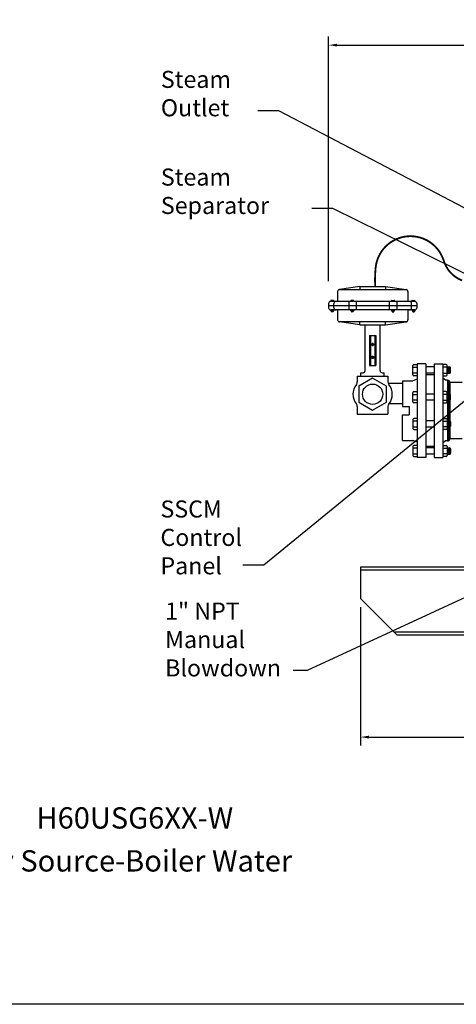
# Model space of a CAD drawing. Extents: x -33 to 199, y -8 to 171.
# Drawn here: x 53 to 104, y -8 to 108 of the extents above; entities that cross this region are included whole.
import ezdxf
from ezdxf.enums import TextEntityAlignment as Align

# ---------------------------------------------------------------- set-up
doc = ezdxf.new("R2010")
doc.units = 0
doc.header["$LTSCALE"] = 1.5
doc.header["$MEASUREMENT"] = 0
doc.linetypes.add('CENTER', pattern=[2, 1.25, -0.25, 0.25, -0.25])
doc.layers.get('0').update_dxf_attribs({"color": 250, "linetype": 'CONTINUOUS'})
doc.layers.get('Defpoints').update_dxf_attribs({"linetype": 'CONTINUOUS'})
for name, color, linetype in [('1', 1, 'CONTINUOUS'), ('C', 3, 'CENTER'), ('DIM-TEXT', 3, 'CONTINUOUS')]:
    doc.layers.add(name, color=color, linetype=linetype)
doc.styles.add('TXT', font='txt')
doc.dimstyles.get("Standard").update_dxf_attribs({"dimtxt": 2, "dimasz": 1, "dimexe": 1, "dimexo": 1, "dimgap": 1, "dimtad": 0, "dimtih": 1, "dimtoh": 1, "dimdec": 0, "dimzin": 0, "dimdsep": 46, "dimtxsty": 'Standard', "dimcen": 0.09, "dimclrt": 4, "dimadec": 0, "dimazin": 0, "dimtfac": 1, "dimtdec": 0, "dimtofl": 0, "dimtmove": 0, "dimatfit": 3, "dimfxl": 0, "dimtolj": 1, "dimtzin": 0, "dimarcsym": 0})

# ---------------------------------------------------------------- blocks, each defined once
blk = doc.blocks.new('*D9')
at = {"layer": 'Defpoints', "color": 0}
for p in [(92.89, 39.67), (156.89, 39.67), (156.89, 23.41)]:
    blk.add_point(p, dxfattribs=at)
at = {"layer": 'DIM-TEXT', "color": 0, "lineweight": -2}
for p, q in [((92.89, 38.67), (92.89, 22.41)), ((156.89, 38.67), (156.89, 22.41)), ((93.89, 23.41), (121.56, 23.41)), ((155.89, 23.41), (128.22, 23.41))]:
    blk.add_line(p, q, dxfattribs=at)
at = {"layer": 'DIM-TEXT', "color": 0}
for points in [[(93.89, 23.58), (93.89, 23.25), (92.89, 23.41)], [(155.89, 23.58), (155.89, 23.25), (156.89, 23.41)]]:
    blk.add_solid(points, dxfattribs=at)
at = {"layer": 'DIM-TEXT', "color": 4, "insert": (124.89, 23.41), "char_height": 2, "attachment_point": 5}
blk.add_mtext('\\A1;64"', dxfattribs=at)
blk = doc.blocks.new('*D12')
at = {"layer": 'Defpoints', "color": 0}
for p in [(89.14, 104.59), (156.82, 77.36), (89.14, 75.89)]:
    blk.add_point(p, dxfattribs=at)
at = {"layer": 'DIM-TEXT', "color": 0, "lineweight": -2}
for p, q in [((89.14, 76.89), (89.14, 105.59)), ((156.82, 78.36), (156.82, 105.59)), ((90.14, 104.59), (111.98, 104.59)), ((155.82, 104.59), (133.98, 104.59))]:
    blk.add_line(p, q, dxfattribs=at)
at = {"layer": 'DIM-TEXT', "color": 0}
for points in [[(90.14, 104.75), (90.14, 104.42), (89.14, 104.59)], [(155.82, 104.75), (155.82, 104.42), (156.82, 104.59)]]:
    blk.add_solid(points, dxfattribs=at)
at = {"layer": 'DIM-TEXT', "color": 4, "insert": (122.98, 104.59), "char_height": 2, "attachment_point": 5}
blk.add_mtext('\\A1;70"\\Papproximate', dxfattribs=at)
blk = doc.blocks.new('*X14')
at = {"color": 0}
for p, q in [((68.61, 34.56), (68.64, 34.59)), ((68.61, 34.4), (68.75, 34.54)), ((68.86, 34.24), (68.61, 34.49)), ((68.61, 34.24), (68.83, 34.46)), ((68.61, 34.08), (68.86, 34.33)), ((68.86, 34.08), (68.61, 34.33)), ((68.61, 33.92), (68.86, 34.17)), ((68.86, 33.92), (68.61, 34.17)), ((68.61, 33.76), (68.86, 34.01)), ((68.86, 33.76), (68.61, 34.01)), ((68.61, 33.6), (68.86, 33.85)), ((68.86, 33.6), (68.61, 33.85)), ((68.61, 33.45), (68.86, 33.7)), ((68.86, 33.44), (68.61, 33.69)), ((68.61, 33.29), (68.86, 33.54)), ((68.86, 33.29), (68.61, 33.54)), ((68.85, 34.41), (68.67, 34.58)), ((68.61, 33.13), (68.86, 33.38)), ((68.86, 33.13), (68.61, 33.38)), ((68.61, 32.97), (68.86, 33.22)), ((68.86, 32.97), (68.61, 33.22)), ((68.61, 32.81), (68.86, 33.06)), ((68.86, 32.81), (68.61, 33.06)), ((68.61, 32.65), (68.86, 32.9)), ((68.86, 32.65), (68.61, 32.9)), ((68.61, 32.49), (68.86, 32.74)), ((68.86, 32.49), (68.61, 32.74)), ((68.61, 32.33), (68.86, 32.58)), ((68.86, 32.33), (68.61, 32.58)), ((68.61, 32.17), (68.86, 32.42)), ((68.86, 32.17), (68.61, 32.42)), ((68.61, 32.01), (68.86, 32.26)), ((68.86, 32.01), (68.61, 32.26)), ((68.61, 31.85), (68.86, 32.1)), ((68.86, 31.85), (68.61, 32.1)), ((68.61, 31.7), (68.86, 31.95)), ((68.86, 31.69), (68.61, 31.94)), ((68.61, 31.54), (68.86, 31.79)), ((68.86, 31.54), (68.61, 31.79)), ((68.61, 31.38), (68.86, 31.63)), ((68.86, 31.38), (68.61, 31.63)), ((68.61, 31.22), (68.86, 31.47)), ((68.86, 31.22), (68.61, 31.47)), ((68.61, 31.06), (68.86, 31.31)), ((68.86, 31.06), (68.61, 31.31)), ((68.61, 30.9), (68.86, 31.15)), ((68.86, 30.9), (68.61, 31.15)), ((68.61, 30.74), (68.86, 30.99)), ((68.86, 30.74), (68.61, 30.99)), ((68.61, 30.58), (68.86, 30.83)), ((68.86, 30.58), (68.61, 30.83)), ((68.61, 30.42), (68.86, 30.67)), ((68.86, 30.42), (68.61, 30.67)), ((68.61, 30.26), (68.86, 30.51)), ((68.86, 30.26), (68.61, 30.51)), ((68.61, 30.1), (68.86, 30.35)), ((68.86, 30.1), (68.61, 30.35)), ((68.61, 29.95), (68.86, 30.2)), ((68.86, 29.94), (68.61, 30.19)), ((68.61, 29.79), (68.86, 30.04)), ((68.86, 29.79), (68.61, 30.04)), ((68.61, 29.63), (68.86, 29.88)), ((68.86, 29.63), (68.61, 29.88)), ((68.61, 29.47), (68.86, 29.72)), ((68.86, 29.47), (68.61, 29.72)), ((68.61, 29.31), (68.86, 29.56)), ((68.86, 29.31), (68.61, 29.56)), ((68.61, 29.15), (68.86, 29.4)), ((68.86, 29.15), (68.61, 29.4)), ((68.61, 28.99), (68.86, 29.24)), ((68.86, 28.99), (68.61, 29.24)), ((68.61, 28.83), (68.86, 29.08)), ((68.86, 28.83), (68.61, 29.08)), ((68.61, 28.67), (68.86, 28.92)), ((68.86, 28.67), (68.61, 28.92)), ((68.61, 28.51), (68.86, 28.76)), ((68.86, 28.51), (68.61, 28.76)), ((68.61, 28.35), (68.86, 28.6)), ((68.86, 28.35), (68.61, 28.6)), ((68.61, 28.19), (68.86, 28.44)), ((68.86, 28.19), (68.61, 28.44)), ((68.61, 28.04), (68.86, 28.29)), ((68.86, 28.04), (68.61, 28.29)), ((68.61, 27.88), (68.86, 28.13)), ((68.86, 27.88), (68.61, 28.13)), ((68.61, 27.72), (68.86, 27.97)), ((68.86, 27.72), (68.61, 27.97)), ((68.61, 27.56), (68.86, 27.81)), ((68.82, 27.59), (68.61, 27.81)), ((68.75, 27.51), (68.61, 27.65)), ((68.63, 27.47), (68.61, 27.49)), ((68.68, 27.48), (68.84, 27.64))]:
    blk.add_line(p, q, dxfattribs=at)

msp = doc.modelspace()

# ---------------------------------------------------------------- linework, layer by layer
for p, q in [((92.82, 76.27), (90.41, 75.93)), ((92.82, 76.27), (95.82, 76.27)), ((92.82, 76.27), (92.82, 75.9)), ((95.82, 76.27), (98.23, 75.93)), ((95.82, 76.27), (95.82, 75.9)), ((90.2, 75.68), (90.2, 74.52)), ((90.32, 75.9), (98.32, 75.9)), ((98.45, 75.68), (98.45, 74.52)), ((89.14, 74.27), (89.14, 73.77)), ((99.51, 74.02), (89.14, 74.02)), ((99.26, 74.52), (89.39, 74.52)), ((89.76, 73.77), (89.76, 74.27)), ((91.5, 74.52), (91.5, 73.52)), ((92.38, 74.52), (92.38, 73.52)), ((96.27, 74.52), (96.27, 73.52)), ((97.14, 74.52), (97.14, 73.52)), ((98.89, 73.77), (98.89, 74.27)), ((99.51, 74.27), (99.51, 73.77)), ((99.26, 73.52), (89.39, 73.52)), ((90.2, 73.52), (90.2, 72.36)), ((98.45, 73.52), (98.45, 72.36)), ((90.32, 72.15), (98.32, 72.15)), ((92.82, 71.77), (90.41, 72.12)), ((92.82, 71.77), (92.82, 72.15)), ((92.82, 71.77), (95.82, 71.77)), ((93.43, 66.4), (93.43, 71.77)), ((95.18, 66.4), (95.18, 71.77)), ((95.82, 71.77), (95.82, 72.15)), ((95.82, 71.77), (98.23, 72.12)), ((93.93, 70.52), (94.68, 70.52)), ((93.93, 70.52), (93.93, 67.02)), ((94.06, 70.52), (94.06, 67.02)), ((94.56, 70.52), (94.56, 67.02)), ((94.68, 70.52), (94.68, 67.02)), ((93.93, 67.02), (94.68, 67.02)), ((99.55, 67.21), (99.55, 56.21)), ((100.55, 67.21), (99.55, 67.21)), ((100.55, 67.21), (100.55, 56.21)), ((101.55, 67.21), (101.55, 56.21)), ((101.55, 67.21), (102.55, 67.21)), ((102.55, 67.21), (102.55, 56.21)), ((92.93, 65.77), (92.93, 66.15)), ((92.93, 66.15), (93.18, 66.15)), ((95.43, 66.15), (95.68, 66.15)), ((95.68, 65.77), (95.68, 66.15)), ((101.55, 66.83), (100.55, 66.83)), ((101.55, 66.09), (100.55, 66.09)), ((92.93, 65.77), (95.68, 65.77)), ((97.8, 65.21), (99.03, 65.21)), ((97.8, 65.21), (97.8, 62.21)), ((99.55, 65.4), (99.03, 65.21)), ((102.86, 65.27), (102.55, 65.52)), ((103.11, 65.27), (102.86, 65.27)), ((103.11, 65.27), (103.11, 58.15)), ((103.36, 65.02), (103.36, 58.4)), ((104.82, 65.02), (103.36, 65.02)), ((101.55, 63.66), (100.55, 63.66)), ((101.55, 62.92), (100.55, 62.92)), ((97.8, 62.21), (98.6, 62.21)), ((98.6, 62.21), (98.6, 61.21)), ((97.8, 61.21), (98.6, 61.21)), ((97.8, 58.21), (97.8, 61.21)), ((101.55, 60.51), (100.55, 60.51)), ((101.55, 59.76), (100.55, 59.76)), ((97.8, 58.21), (99.03, 58.21)), ((99.55, 58.02), (99.03, 58.21)), ((102.86, 58.15), (102.55, 57.9)), ((103.11, 58.15), (102.86, 58.15)), ((104.82, 58.4), (103.36, 58.4)), ((101.55, 57.34), (100.55, 57.34)), ((100.55, 56.21), (99.55, 56.21)), ((101.55, 56.59), (100.55, 56.59)), ((101.55, 56.21), (102.55, 56.21)), ((92.89, 43.36), (92.89, 39.67)), ((156.89, 43.36), (92.89, 43.36)), ((156.89, 42.99), (92.89, 42.99)), ((92.89, 39.67), (97.2, 35.36)), ((152.95, 35.74), (96.83, 35.74)), ((152.58, 35.36), (97.2, 35.36))]:
    msp.add_line(p, q)
at = {"linetype": 'Continuous', "const_width": 0.212}
msp.add_lwpolyline([(104.82, 76.98, -0.231262), (102.67, 79.27, 0.819488), (94.66, 78.47, 0.038206), (94.61, 76.27)], format="xyb", dxfattribs=at)
for centre in [(94.31, 69.46), (94.31, 67.96)]:
    msp.add_circle(centre, 0.125)
for centre, start, end in [((90.45, 75.68), 98.1301, 180), ((98.2, 75.68), 360, 81.8699), ((89.39, 74.27), 90, 180), ((90.01, 74.27), 90, 180), ((98.64, 74.27), 0, 90), ((99.26, 74.27), 360, 90), ((89.39, 73.77), 180, 270), ((90.01, 73.77), 180, 270), ((98.64, 73.77), 270, 0), ((99.26, 73.77), 270, 360), ((90.45, 72.36), 180, 261.8699), ((98.2, 72.36), 278.1301, 0), ((93.18, 66.4), 270, 360), ((95.43, 66.4), 180, 270), ((103.11, 65.02), 0, 90), ((103.11, 58.4), 270, 0)]:
    msp.add_arc(centre, 0.25, start, end)
at = {"layer": '1'}
for p, q in [((89.39, 74.6), (89.39, 74.52)), ((89.71, 74.63), (89.42, 74.63)), ((89.47, 74.63), (89.47, 74.52)), ((89.65, 74.52), (89.65, 74.63)), ((89.74, 74.52), (89.74, 74.6)), ((91.76, 74.6), (91.76, 74.52)), ((92.09, 74.63), (91.79, 74.63)), ((91.85, 74.63), (91.85, 74.52)), ((92.03, 74.52), (92.03, 74.63)), ((92.12, 74.52), (92.12, 74.6)), ((96.53, 74.52), (96.53, 74.6)), ((96.56, 74.63), (96.85, 74.63)), ((96.62, 74.52), (96.62, 74.63)), ((96.8, 74.63), (96.8, 74.52)), ((96.88, 74.6), (96.88, 74.52)), ((98.91, 74.52), (98.91, 74.6)), ((98.94, 74.63), (99.23, 74.63)), ((98.99, 74.52), (98.99, 74.63)), ((99.17, 74.63), (99.17, 74.52)), ((99.26, 74.6), (99.26, 74.52)), ((89.39, 73.44), (89.39, 73.52)), ((89.71, 73.41), (89.42, 73.41)), ((89.66, 73.38), (89.46, 73.41)), ((89.46, 73.41), (89.46, 73.34)), ((89.66, 73.38), (89.46, 73.4)), ((89.66, 73.37), (89.46, 73.4)), ((89.66, 73.36), (89.46, 73.39)), ((89.66, 73.36), (89.46, 73.38)), ((89.66, 73.34), (89.46, 73.37)), ((89.66, 73.35), (89.46, 73.37)), ((89.66, 73.33), (89.46, 73.36)), ((89.66, 73.33), (89.46, 73.35)), ((89.66, 73.32), (89.46, 73.35)), ((89.65, 73.31), (89.46, 73.34)), ((89.47, 73.41), (89.47, 73.52)), ((89.63, 73.31), (89.49, 73.31)), ((89.66, 73.39), (89.51, 73.41)), ((89.66, 73.4), (89.57, 73.41)), ((89.66, 73.4), (89.62, 73.41)), ((89.65, 73.52), (89.65, 73.41)), ((89.66, 73.41), (89.66, 73.34)), ((89.74, 73.52), (89.74, 73.44)), ((91.76, 73.44), (91.76, 73.52)), ((92.09, 73.41), (91.79, 73.41)), ((92.04, 73.38), (91.84, 73.41)), ((91.84, 73.41), (91.84, 73.34)), ((92.04, 73.37), (91.84, 73.4)), ((92.04, 73.38), (91.84, 73.4)), ((92.04, 73.36), (91.84, 73.39)), ((92.04, 73.36), (91.84, 73.38)), ((92.04, 73.35), (91.84, 73.37)), ((92.04, 73.34), (91.84, 73.37)), ((92.04, 73.33), (91.84, 73.36)), ((92.04, 73.32), (91.84, 73.35)), ((92.04, 73.33), (91.84, 73.35)), ((92.03, 73.31), (91.84, 73.34)), ((91.85, 73.41), (91.85, 73.52)), ((92.01, 73.31), (91.87, 73.31)), ((92.04, 73.39), (91.89, 73.41)), ((92.04, 73.4), (91.95, 73.41)), ((92.04, 73.4), (92, 73.41)), ((92.03, 73.52), (92.03, 73.41)), ((92.04, 73.41), (92.04, 73.34)), ((92.12, 73.52), (92.12, 73.44)), ((96.53, 73.52), (96.53, 73.44)), ((96.56, 73.41), (96.85, 73.41)), ((96.6, 73.4), (96.7, 73.41)), ((96.6, 73.38), (96.8, 73.41)), ((96.6, 73.39), (96.75, 73.41)), ((96.6, 73.4), (96.65, 73.41)), ((96.6, 73.41), (96.6, 73.34)), ((96.6, 73.38), (96.81, 73.4)), ((96.6, 73.37), (96.81, 73.4)), ((96.6, 73.36), (96.81, 73.39)), ((96.6, 73.36), (96.81, 73.38)), ((96.6, 73.34), (96.81, 73.37)), ((96.6, 73.35), (96.81, 73.37)), ((96.6, 73.33), (96.81, 73.36)), ((96.61, 73.33), (96.81, 73.35)), ((96.61, 73.32), (96.81, 73.35)), ((96.61, 73.31), (96.81, 73.34)), ((96.62, 73.52), (96.62, 73.41)), ((96.64, 73.31), (96.78, 73.31)), ((96.8, 73.41), (96.8, 73.52)), ((96.81, 73.41), (96.81, 73.34)), ((96.88, 73.44), (96.88, 73.52)), ((98.94, 73.52), (98.94, 73.44)), ((98.97, 73.41), (99.26, 73.41)), ((99.01, 73.39), (99.16, 73.41)), ((99.01, 73.38), (99.21, 73.41)), ((99.01, 73.4), (99.06, 73.41)), ((99.01, 73.41), (99.01, 73.34)), ((99.01, 73.4), (99.1, 73.41)), ((99.01, 73.37), (99.21, 73.4)), ((99.01, 73.38), (99.21, 73.4)), ((99.01, 73.36), (99.21, 73.39)), ((99.01, 73.36), (99.21, 73.38)), ((99.01, 73.35), (99.21, 73.37)), ((99.01, 73.34), (99.21, 73.37)), ((99.01, 73.33), (99.21, 73.36)), ((99.01, 73.32), (99.21, 73.35)), ((99.01, 73.33), (99.21, 73.35)), ((99.02, 73.52), (99.02, 73.41)), ((99.02, 73.31), (99.21, 73.34)), ((99.04, 73.31), (99.18, 73.31)), ((99.2, 73.41), (99.2, 73.52)), ((99.21, 73.41), (99.21, 73.34)), ((99.29, 73.44), (99.29, 73.52)), ((99.03, 65.92), (99.03, 66.99)), ((99.14, 67.11), (99.55, 67.11)), ((102.95, 67.11), (102.55, 67.11)), ((103.06, 65.92), (103.06, 66.99)), ((99.03, 66.79), (99.55, 66.79)), ((99.55, 66.12), (99.03, 66.12)), ((101.55, 65.9), (100.55, 65.9)), ((103.06, 66.79), (102.55, 66.79)), ((102.55, 66.12), (103.06, 66.12)), ((103.06, 66.83), (103.34, 66.83)), ((103.16, 66.09), (103.06, 66.82)), ((103.13, 66.09), (103.06, 66.64)), ((103.11, 66.09), (103.06, 66.43)), ((103.08, 66.09), (103.06, 66.25)), ((103.06, 66.09), (103.34, 66.09)), ((103.18, 66.09), (103.08, 66.83)), ((103.21, 66.09), (103.11, 66.83)), ((103.24, 66.09), (103.14, 66.83)), ((103.26, 66.09), (103.16, 66.83)), ((103.29, 66.09), (103.19, 66.83)), ((103.31, 66.09), (103.21, 66.83)), ((103.34, 66.09), (103.24, 66.83)), ((103.37, 66.09), (103.27, 66.83)), ((103.39, 66.1), (103.29, 66.83)), ((103.41, 66.12), (103.32, 66.83)), ((103.45, 66.2), (103.45, 66.72)), ((92.51, 65.77), (96.11, 65.77)), ((92.51, 65.77), (92.51, 65.08)), ((96.11, 65.77), (96.11, 65.08)), ((97.8, 64.9), (96.14, 64.9)), ((99.55, 65.81), (99.14, 65.81)), ((102.55, 65.81), (102.95, 65.81)), ((99.03, 62.75), (99.03, 63.82)), ((99.03, 63.62), (99.55, 63.62)), ((99.14, 63.94), (99.55, 63.94)), ((102.95, 63.94), (102.55, 63.94)), ((103.06, 63.62), (102.55, 63.62)), ((103.06, 62.75), (103.06, 63.82)), ((103.06, 63.66), (103.34, 63.66)), ((103.16, 62.92), (103.06, 63.65)), ((103.18, 62.92), (103.08, 63.66)), ((103.21, 62.92), (103.11, 63.66)), ((103.24, 62.92), (103.14, 63.66)), ((103.26, 62.92), (103.16, 63.66)), ((103.29, 62.92), (103.19, 63.66)), ((103.31, 62.92), (103.21, 63.66)), ((103.34, 62.92), (103.24, 63.66)), ((103.37, 62.92), (103.27, 63.66)), ((103.39, 62.93), (103.29, 63.66)), ((103.41, 62.95), (103.32, 63.66)), ((103.45, 63.03), (103.45, 63.55)), ((97.8, 62.52), (96.23, 62.52)), ((99.55, 62.95), (99.03, 62.95)), ((99.55, 62.64), (99.14, 62.64)), ((102.55, 62.95), (103.06, 62.95)), ((102.55, 62.64), (102.95, 62.64)), ((103.13, 62.92), (103.06, 63.47)), ((103.11, 62.92), (103.06, 63.26)), ((103.08, 62.92), (103.06, 63.08)), ((103.06, 62.92), (103.34, 62.92)), ((92.51, 62.19), (92.51, 61.3)), ((92.51, 61.3), (96.11, 61.3)), ((96.11, 62.19), (96.11, 61.3)), ((99.03, 60.67), (99.03, 59.6)), ((99.55, 60.47), (99.03, 60.47)), ((99.55, 60.79), (99.14, 60.79)), ((102.55, 60.79), (102.95, 60.79)), ((102.55, 60.47), (103.06, 60.47)), ((103.06, 60.67), (103.06, 59.6)), ((103.16, 60.51), (103.06, 59.77)), ((103.06, 60.51), (103.34, 60.51)), ((103.08, 60.51), (103.06, 60.34)), ((103.11, 60.51), (103.06, 60.16)), ((103.13, 60.51), (103.06, 59.96)), ((103.18, 60.51), (103.08, 59.76)), ((103.21, 60.51), (103.11, 59.76)), ((103.24, 60.51), (103.14, 59.76)), ((103.26, 60.51), (103.16, 59.76)), ((103.29, 60.51), (103.19, 59.76)), ((103.31, 60.51), (103.21, 59.76)), ((103.34, 60.51), (103.24, 59.76)), ((103.37, 60.5), (103.27, 59.76)), ((103.39, 60.5), (103.29, 59.76)), ((103.41, 60.48), (103.32, 59.76)), ((103.45, 60.4), (103.45, 59.87)), ((99.03, 59.8), (99.55, 59.8)), ((99.14, 59.49), (99.55, 59.49)), ((103.06, 59.8), (102.55, 59.8)), ((102.95, 59.49), (102.55, 59.49)), ((103.06, 59.76), (103.34, 59.76)), ((99.03, 57.5), (99.03, 56.43)), ((99.55, 57.3), (99.03, 57.3)), ((99.03, 56.63), (99.55, 56.63)), ((99.55, 57.62), (99.14, 57.62)), ((101.55, 57.52), (100.55, 57.52)), ((102.55, 57.62), (102.95, 57.62)), ((102.55, 57.3), (103.06, 57.3)), ((103.06, 56.63), (102.55, 56.63)), ((103.06, 57.5), (103.06, 56.43)), ((103.16, 57.34), (103.06, 56.6)), ((103.13, 57.34), (103.06, 56.79)), ((103.11, 57.34), (103.06, 56.99)), ((103.08, 57.34), (103.06, 57.17)), ((103.06, 57.34), (103.34, 57.34)), ((103.18, 57.34), (103.08, 56.59)), ((103.21, 57.34), (103.11, 56.59)), ((103.24, 57.34), (103.14, 56.59)), ((103.26, 57.34), (103.16, 56.59)), ((103.29, 57.34), (103.19, 56.59)), ((103.31, 57.34), (103.21, 56.59)), ((103.34, 57.34), (103.24, 56.59)), ((103.37, 57.33), (103.27, 56.59)), ((103.39, 57.32), (103.29, 56.59)), ((103.41, 57.31), (103.32, 56.59)), ((103.45, 57.23), (103.45, 56.7)), ((99.14, 56.32), (99.55, 56.32)), ((102.95, 56.32), (102.55, 56.32)), ((103.06, 56.59), (103.34, 56.59))]:
    msp.add_line(p, q, dxfattribs=at)
msp.add_lwpolyline([(94.31, 65.51), (92.68, 64.57), (92.68, 62.7), (94.31, 61.76), (95.93, 62.7), (95.93, 64.57)], close=True, dxfattribs=at)
msp.add_circle((94.31, 63.63), 1.19, dxfattribs=at)
for centre, radius, start, end in [((89.42, 74.6), 0.0304, 90, 180), ((89.71, 74.6), 0.0304, 0, 90), ((91.79, 74.6), 0.0304, 90, 180), ((92.09, 74.6), 0.0304, 0, 90), ((96.56, 74.6), 0.0304, 90, 180), ((96.85, 74.6), 0.0304, 360, 90), ((98.94, 74.6), 0.0304, 90, 180), ((99.23, 74.6), 0.0304, 360, 90), ((89.42, 73.44), 0.0304, 180, 270), ((89.49, 73.34), 0.0304, 180, 270), ((89.63, 73.34), 0.0304, 270, 0), ((89.71, 73.44), 0.0304, 270, 0), ((91.79, 73.44), 0.0304, 180, 270), ((91.87, 73.34), 0.0304, 180, 270), ((92.01, 73.34), 0.0304, 270, 0), ((92.09, 73.44), 0.0304, 270, 0), ((96.56, 73.44), 0.0304, 180, 270), ((96.64, 73.34), 0.0304, 180, 270), ((96.78, 73.34), 0.0304, 270, 0), ((96.85, 73.44), 0.0304, 270, 0), ((98.97, 73.44), 0.0304, 180, 270), ((99.04, 73.34), 0.0304, 180, 270), ((99.18, 73.34), 0.0304, 270, 0), ((99.26, 73.44), 0.0304, 270, 0), ((99.14, 66.99), 0.112, 90, 180), ((102.95, 66.99), 0.112, 0, 90), ((99.14, 65.92), 0.112, 180, 270), ((102.95, 65.92), 0.112, 270, 0), ((103.34, 66.72), 0.112, 0, 90), ((103.34, 66.2), 0.112, 270, 0), ((93.8, 63.63), 1.8, 141.153, 218.847), ((92.01, 65.08), 0.5, 321.153, 0), ((96.61, 65.08), 0.5, 180, 218.847), ((94.82, 63.63), 1.8, 321.153, 38.847), ((99.14, 63.82), 0.112, 90, 180), ((102.95, 63.82), 0.112, 0, 90), ((103.34, 63.55), 0.112, 0, 90), ((92.01, 62.19), 0.5, 0, 38.847), ((96.61, 62.19), 0.5, 141.153, 180), ((99.14, 62.75), 0.112, 180, 270), ((102.95, 62.75), 0.112, 270, 0), ((103.34, 63.03), 0.112, 270, 0), ((99.14, 60.67), 0.112, 90, 180), ((102.95, 60.67), 0.112, 0, 90), ((103.34, 60.4), 0.112, 0, 90), ((99.14, 59.6), 0.112, 180, 270), ((102.95, 59.6), 0.112, 270, 0), ((103.34, 59.87), 0.112, 270, 0), ((99.14, 57.5), 0.112, 90, 180), ((102.95, 57.5), 0.112, 0, 90), ((103.34, 57.23), 0.112, 0, 90), ((103.34, 56.7), 0.112, 270, 0), ((99.14, 56.43), 0.112, 180, 270), ((102.95, 56.43), 0.112, 270, 0)]:
    msp.add_arc(centre, radius, start, end, dxfattribs=at)
at = {"layer": 'C', "ltscale": 3}
for p, q in [((94.11, 69.46), (94.5, 69.46)), ((94.31, 69.65), (94.31, 69.27)), ((94.31, 68.15), (94.31, 67.77)), ((94.11, 67.96), (94.5, 67.96))]:
    msp.add_line(p, q, dxfattribs=at)
at = {"layer": 'DIM-TEXT'}
msp.add_line((199.27, -7.93), (-32.76, -7.93), dxfattribs=at)

# ---------------------------------------------------------------- block references
msp.add_blockref('*X14', (34.51, 30.68))

# ---------------------------------------------------------------- texts
at = {"color": 4, "char_height": 2, "width": 12.3543, "attachment_point": 1, "style": 'TXT'}
for s, insert in [('Steam\\POutlet', (69.45, 101.57)), ('Steam\\PSeparator', (69.45, 90.11)), ('SSCM\\PControl\\PPanel', (69.4, 51.17)), ('1" NPT\\PManual\\PBlowdown', (69.95, 39.19))]:
    msp.add_mtext(s, dxfattribs=dict(at, insert=insert))
at = {"layer": 'DIM-TEXT', "color": 4, "style": 'TXT'}
for s, p in [('H60USG6XX-W', (54.85, 11.9)), ('Energy Source-Boiler Water', (41.19, 6.86))]:
    msp.add_text(s, height=2.5, dxfattribs=at).set_placement(p, align=Align.BOTTOM_LEFT)

# ---------------------------------------------------------------- dimensions: what is measured, and where the dimension line sits
at = {"layer": 'DIM-TEXT'}
dim = msp.add_linear_dim(base=(89.14, 104.59), p1=(156.82, 77.36), p2=(89.14, 75.89), text='70"\\Papproximate', dimstyle='Standard', override={"dimpost": '"'}, dxfattribs=at)
dim.commit()
dim.dimension.update_dxf_attribs({"geometry": '*D12', "text_midpoint": (122.98, 104.59)})
dim = msp.add_linear_dim(base=(156.89, 23.41), p1=(92.89, 39.67), p2=(156.89, 39.67), dimstyle='Standard', override={"dimpost": '"'}, dxfattribs=at)
dim.commit()
dim.dimension.update_dxf_attribs({"geometry": '*D9', "text_midpoint": (124.89, 23.41)})

# ---------------------------------------------------------------- leaders
for points in [[(116.82, 79.36), (83.31, 96.87), (80.83, 96.87)], [(116.81, 71.99), (89.64, 85.41), (87.16, 85.41)], [(109.92, 66.79), (81.55, 43.58), (79.07, 43.58)], [(121.82, 47.46), (86.61, 31.23), (85, 31.23)]]:
    msp.add_leader(points, dimstyle='Standard', override={"dimasz": 2, "dimtih": 0, "dimtoh": 0}, dxfattribs=at)

doc.saveas('drawing.dxf')
